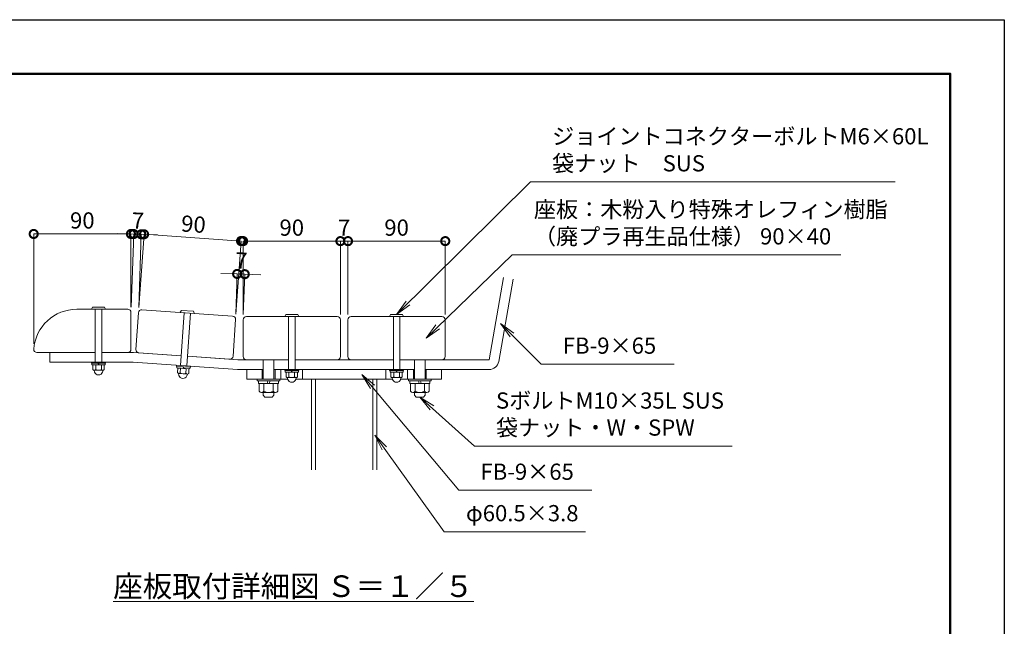
# Model space of a CAD drawing. Extents: x 8371 to 16771, y -13 to 5927.
# Drawn here: x 13127 to 16771, y 3682 to 5927 of the extents above; entities that cross this region are included whole.
import ezdxf

# ---------------------------------------------------------------- set-up
doc = ezdxf.new("R2010")
doc.units = 0
doc.header["$MEASUREMENT"] = 0
doc.header["$PDMODE"] = 1
doc.layers.get('0').update_dxf_attribs({"linetype": 'CONTINUOUS'})
doc.layers.get('DefPoints').update_dxf_attribs({"linetype": 'CONTINUOUS'})
for name, color, linetype, lineweight in [('FRAM3', 1, 'CONTINUOUS', 50), ('フレーム', 4, 'CONTINUOUS', 18), ('ボルト・ナット', 8, 'CONTINUOUS', 9), ('寸法線', 3, 'CONTINUOUS', 18), ('座板', 22, 'CONTINUOUS', 18), ('文字', 4, 'CONTINUOUS', 18), ('文字引出', 4, 'CONTINUOUS', 18)]:
    doc.layers.add(name, color=color, linetype=linetype, lineweight=lineweight)
doc.styles.get("Standard").update_dxf_attribs({"font": 'TXT.SHX', "bigfont": 'bigfont.shx'})
doc.dimstyles.new('20-5', dxfattribs={"dimscale": 20, "dimtxt": 3, "dimasz": 3, "dimexe": 0, "dimexo": 1, "dimgap": 1, "dimtad": 3, "dimdec": 1, "dimlfac": 0.25, "dimdsep": 46, "dimtxsty": 'STANDARD', "dimblk": 'DOTSMALL', "dimcen": 0, "dimclrd": 256, "dimclre": 256, "dimclrt": 7, "dimadec": 3, "dimazin": 2, "dimtfac": 1, "dimtdec": 1, "dimtix": 1, "dimtmove": 2, "dimatfit": 2, "dimldrblk": 'OPEN', "dimfxl": 1, "dimtolj": 1, "dimlwd": -1, "dimlwe": -1, "dimarcsym": 0})
doc.dimstyles.new('20ベース', dxfattribs={"dimscale": 20, "dimtxt": 3, "dimasz": 3, "dimexe": 0, "dimexo": 1, "dimgap": 1, "dimtad": 3, "dimdec": 1, "dimdsep": 46, "dimtxsty": 'STANDARD', "dimblk": 'DOTSMALL', "dimcen": 0, "dimclrd": 256, "dimclre": 256, "dimclrt": 7, "dimadec": 3, "dimazin": 2, "dimtfac": 1, "dimtdec": 1, "dimtix": 1, "dimtmove": 2, "dimatfit": 2, "dimldrblk": 'OPEN', "dimfxl": 1, "dimtolj": 1, "dimlwd": -1, "dimlwe": -1, "dimarcsym": 0})

# ---------------------------------------------------------------- blocks, each defined once
blk = doc.blocks.new('_DotSmall')
at = {"layer": 'FRAM3', "color": 0, "const_width": 0.5}
blk.add_lwpolyline([(-0.0625, 0, 1), (0.0625, 0, 1)], format="xyb", close=True, dxfattribs=at)
blk = doc.blocks.new('*D24')
at = {"layer": 'DefPoints', "color": 0, "transparency": 16777216}
for p in [(14313.9, 5107.2), (13953.9, 4816), (14313.9, 4816)]:
    blk.add_point(p, dxfattribs=at)
at = {"layer": '寸法線', "transparency": 16777216}
for p, q in [((13953.9, 4836), (13953.9, 5107.2)), ((13953.9, 5107.2), (14313.9, 5107.2)), ((14313.9, 4836), (14313.9, 5107.2))]:
    blk.add_line(p, q, dxfattribs=at)
at = {"layer": '寸法線', "transparency": 16777216, "xscale": 60, "yscale": 60, "zscale": 60, "rotation": 180}
blk.add_blockref('_DotSmall', (13953.9, 5107.2), dxfattribs=at)
at = {"layer": '寸法線', "transparency": 16777216, "xscale": 60, "yscale": 60, "zscale": 60}
blk.add_blockref('_DotSmall', (14313.9, 5107.2), dxfattribs=at)
at = {"layer": '寸法線', "color": 7, "transparency": 16777216, "insert": (14133.9, 5157.2), "char_height": 60, "attachment_point": 5}
blk.add_mtext('\\A1;90', dxfattribs=at)
blk = doc.blocks.new('_OPEN')
at = {"color": 0, "linetype": 'ByBlock'}
for p, q in [((-1, 0.167), (0, 0)), ((0, 0), (-1, -0.167)), ((0, 0), (-1, 0))]:
    blk.add_line(p, q, dxfattribs=at)
blk = doc.blocks.new('*D25')
at = {"layer": 'DefPoints', "color": 0, "transparency": 16777216}
for p in [(14341.9, 5107.2), (14313.9, 4816), (14341.9, 4816)]:
    blk.add_point(p, dxfattribs=at)
at = {"layer": '寸法線', "transparency": 16777216}
for p, q in [((14313.9, 5107.2), (14253.9, 5107.2)), ((14313.9, 4836), (14313.9, 5107.2)), ((14313.9, 5107.2), (14341.9, 5107.2)), ((14341.9, 4836), (14341.9, 5107.2)), ((14341.9, 5107.2), (14401.9, 5107.2))]:
    blk.add_line(p, q, dxfattribs=at)
at = {"layer": '寸法線', "transparency": 16777216, "xscale": 60, "yscale": 60, "zscale": 60}
blk.add_blockref('_DotSmall', (14313.9, 5107.2), dxfattribs=at)
at = {"layer": '寸法線', "transparency": 16777216, "xscale": 60, "yscale": 60, "zscale": 60, "rotation": 180}
blk.add_blockref('_DotSmall', (14341.9, 5107.2), dxfattribs=at)
at = {"layer": '寸法線', "color": 7, "transparency": 16777216, "insert": (14327.9, 5157.2), "char_height": 60, "attachment_point": 5}
blk.add_mtext('\\A1;7', dxfattribs=at)
blk = doc.blocks.new('*D26')
at = {"layer": 'DefPoints', "color": 0, "transparency": 16777216}
for p in [(14701.9, 5107.2), (14341.9, 4816), (14701.9, 4816)]:
    blk.add_point(p, dxfattribs=at)
at = {"layer": '寸法線', "transparency": 16777216}
for p, q in [((14341.9, 4836), (14341.9, 5107.2)), ((14341.9, 5107.2), (14701.9, 5107.2)), ((14701.9, 4836), (14701.9, 5107.2))]:
    blk.add_line(p, q, dxfattribs=at)
at = {"layer": '寸法線', "transparency": 16777216, "xscale": 60, "yscale": 60, "zscale": 60, "rotation": 180}
blk.add_blockref('_DotSmall', (14341.9, 5107.2), dxfattribs=at)
at = {"layer": '寸法線', "transparency": 16777216, "xscale": 60, "yscale": 60, "zscale": 60}
blk.add_blockref('_DotSmall', (14701.9, 5107.2), dxfattribs=at)
at = {"layer": '寸法線', "color": 7, "transparency": 16777216, "insert": (14521.9, 5157.2), "char_height": 60, "attachment_point": 5}
blk.add_mtext('\\A1;90', dxfattribs=at)
blk = doc.blocks.new('*D27')
at = {"layer": 'DefPoints', "color": 0, "transparency": 16777216}
for p in [(13946.2, 5107.5), (13566.7, 4841.7), (13925.9, 4817)]:
    blk.add_point(p, dxfattribs=at)
at = {"layer": '寸法線', "transparency": 16777216}
for p, q in [((13568.1, 4861.7), (13587.1, 5132.6)), ((13587.1, 5132.6), (13946.2, 5107.5)), ((13927.3, 4837), (13946.2, 5107.5))]:
    blk.add_line(p, q, dxfattribs=at)
at = {"layer": '寸法線', "transparency": 16777216, "xscale": 60, "yscale": 60, "zscale": 60}
for p, rotation in [((13587.1, 5132.6), 175.9999999999993), ((13946.2, 5107.5), 355.9999999999992)]:
    blk.add_blockref('_DotSmall', p, dxfattribs=dict(at, rotation=rotation))
at = {"layer": '寸法線', "color": 7, "transparency": 16777216, "insert": (13770.1, 5169.9), "char_height": 60, "attachment_point": 5, "rotation": 356}
blk.add_mtext('\\A1;90', dxfattribs=at)
blk = doc.blocks.new('*D28')
at = {"layer": 'DefPoints', "color": 0, "transparency": 16777216}
for p in [(13959.8, 4984.9), (13925.9, 4817), (13953.9, 4816)]:
    blk.add_point(p, dxfattribs=at)
at = {"layer": '寸法線', "transparency": 16777216}
for p, q in [((13931.8, 4985.8), (13871.8, 4987.9)), ((13926.6, 4837), (13931.8, 4985.8)), ((13931.8, 4985.8), (13959.8, 4984.9)), ((13954.6, 4836), (13959.8, 4984.9)), ((13959.8, 4984.9), (14019.7, 4982.8))]:
    blk.add_line(p, q, dxfattribs=at)
at = {"layer": '寸法線', "transparency": 16777216, "xscale": 60, "yscale": 60, "zscale": 60}
for p, rotation in [((13931.8, 4985.8), 357.9999999908496), ((13959.8, 4984.9), 177.9999999908496)]:
    blk.add_blockref('_DotSmall', p, dxfattribs=dict(at, rotation=rotation))
at = {"layer": '寸法線', "color": 7, "transparency": 16777216, "insert": (13947.5, 5035.3), "char_height": 60, "attachment_point": 5, "rotation": 358}
blk.add_mtext('\\A1;7', dxfattribs=at)
blk = doc.blocks.new('*D29')
at = {"layer": 'DefPoints', "color": 0, "transparency": 16777216}
for p in [(13178.7, 5133.7), (13538.7, 4843.1), (13178.7, 4707.1)]:
    blk.add_point(p, dxfattribs=at)
at = {"layer": '寸法線', "transparency": 16777216}
for p, q in [((13178.7, 4727.1), (13178.7, 5133.7)), ((13538.7, 5133.7), (13178.7, 5133.7)), ((13538.7, 4863.1), (13538.7, 5133.7))]:
    blk.add_line(p, q, dxfattribs=at)
at = {"layer": '寸法線', "transparency": 16777216, "xscale": 60, "yscale": 60, "zscale": 60, "rotation": 180}
blk.add_blockref('_DotSmall', (13178.7, 5133.7), dxfattribs=at)
at = {"layer": '寸法線', "transparency": 16777216, "xscale": 60, "yscale": 60, "zscale": 60}
blk.add_blockref('_DotSmall', (13538.7, 5133.7), dxfattribs=at)
at = {"layer": '寸法線', "color": 7, "transparency": 16777216, "insert": (13358.7, 5183.7), "char_height": 60, "attachment_point": 5}
blk.add_mtext('\\A1;90', dxfattribs=at)
blk = doc.blocks.new('*D30')
at = {"layer": 'DefPoints', "color": 0, "transparency": 16777216}
for p in [(13576.9, 5132.5), (13538.7, 4842.7), (13566.7, 4841.7)]:
    blk.add_point(p, dxfattribs=at)
at = {"layer": '寸法線', "transparency": 16777216}
for p, q in [((13548.9, 5133.5), (13488.9, 5135.6)), ((13539.4, 4862.7), (13548.9, 5133.5)), ((13548.9, 5133.5), (13576.9, 5132.5)), ((13567.4, 4861.7), (13576.9, 5132.5)), ((13576.9, 5132.5), (13636.8, 5130.4))]:
    blk.add_line(p, q, dxfattribs=at)
at = {"layer": '寸法線', "transparency": 16777216, "xscale": 60, "yscale": 60, "zscale": 60}
for p, rotation in [((13548.9, 5133.5), 358.0000000002936), ((13576.9, 5132.5), 178.0000000002936)]:
    blk.add_blockref('_DotSmall', p, dxfattribs=dict(at, rotation=rotation))
at = {"layer": '寸法線', "color": 7, "transparency": 16777216, "insert": (13564.6, 5182.9), "char_height": 60, "attachment_point": 5, "rotation": 358}
blk.add_mtext('\\A1;7', dxfattribs=at)

msp = doc.modelspace()

# ---------------------------------------------------------------- linework, layer by layer
at = {"layer": 'DefPoints'}
msp.add_lwpolyline([(8371, 5926.5), (16771, 5926.5), (16771, -13.5), (8371, -13.5)], close=True, dxfattribs=at)
at = {"layer": 'FRAM3'}
msp.add_lwpolyline([(8871, 5726.5), (16571, 5726.5), (16571, 186.5), (8871, 186.5)], close=True, dxfattribs=at)
at = {"layer": 'フレーム'}
for p, q in [((14864.23, 4668.05), (14917.85, 4972.14)), ((14899.68, 4661.8), (14953.3, 4965.89)), ((13406.74, 4695.12), (13238.74, 4695.12)), ((13238.74, 4695.12), (13238.74, 4659.12)), ((13547.59, 4695.12), (13430.74, 4695.12)), ((13724.02, 4682.78), (13547.59, 4695.12)), ((13934.69, 4668.05), (13747.96, 4681.11)), ((13934.69, 4668.05), (14121.87, 4668.05)), ((14145.87, 4668.05), (14509.87, 4668.05)), ((14533.87, 4668.05), (14864.23, 4668.05)), ((13546.34, 4659.12), (13238.74, 4659.12)), ((13933.43, 4632.05), (13546.34, 4659.12)), ((13933.43, 4632.05), (14027.87, 4632.05)), ((13967.87, 4632.05), (13967.87, 4596.05)), ((14023.87, 4596.05), (14023.87, 4632.05)), ((14067.87, 4632.05), (14587.87, 4632.05)), ((14071.87, 4596.05), (14071.87, 4632.05)), ((14093.87, 4632.05), (14093.87, 4596.05)), ((14173.87, 4632.05), (14173.87, 4596.05)), ((14481.87, 4632.05), (14481.87, 4596.05)), ((14561.87, 4632.05), (14561.87, 4596.05)), ((14583.87, 4596.05), (14583.87, 4632.05)), ((14627.87, 4632.05), (14864.23, 4632.05)), ((14631.87, 4596.05), (14631.87, 4632.05)), ((14687.87, 4632.05), (14687.87, 4596.05)), ((13967.87, 4596.05), (14118.74, 4596.05)), ((14149, 4596.05), (14506.74, 4596.05)), ((14206.87, 4596.05), (14206.87, 4260.87)), ((14206.87, 4596.05), (14206.87, 4260.87)), ((14222.07, 4596.05), (14222.07, 4260.87)), ((14433.67, 4596.05), (14433.67, 4260.87)), ((14448.87, 4596.05), (14448.87, 4260.87)), ((14537, 4596.05), (14687.87, 4596.05))]:
    msp.add_line(p, q, dxfattribs=at)
msp.add_arc((14864.23, 4668.05), 36, 270, 350, dxfattribs=at)
at = {"layer": 'ボルト・ナット'}
for p, q in [((13392.77, 4855.68), (13396.59, 4862.88)), ((13444.34, 4855.12), (13393.14, 4855.12)), ((13440.52, 4863.12), (13396.96, 4863.12)), ((13406.74, 4855.12), (13406.74, 4659.12)), ((13430.74, 4855.12), (13430.74, 4659.12)), ((13440.88, 4862.88), (13444.7, 4855.68)), ((13721.28, 4843.92), (13725.6, 4850.84)), ((13769.43, 4848.01), (13725.98, 4851.05)), ((13769.78, 4847.75), (13773.09, 4840.3)), ((13721.51, 4646.87), (13735.18, 4842.39)), ((13772.69, 4839.77), (13721.61, 4843.34)), ((13759.12, 4840.72), (13745.45, 4645.19)), ((14107.9, 4828.61), (14111.72, 4835.81)), ((14159.47, 4828.05), (14108.27, 4828.05)), ((14155.65, 4836.05), (14112.09, 4836.05)), ((14121.87, 4828.05), (14121.87, 4632.05)), ((14145.87, 4828.05), (14145.87, 4632.05)), ((14156.02, 4835.81), (14159.84, 4828.61)), ((14495.9, 4828.61), (14499.72, 4835.81)), ((14547.47, 4828.05), (14496.27, 4828.05)), ((14543.65, 4836.05), (14500.09, 4836.05)), ((14509.87, 4828.05), (14509.87, 4632.05)), ((14533.87, 4828.05), (14533.87, 4632.05)), ((14544.02, 4835.81), (14547.84, 4828.61)), ((14027.87, 4596.05), (14027.87, 4668.05)), ((14067.87, 4596.05), (14067.87, 4668.05)), ((14587.87, 4596.05), (14587.87, 4668.05)), ((14627.87, 4596.05), (14627.87, 4668.05)), ((13444.74, 4659.12), (13392.74, 4659.12)), ((13392.74, 4659.12), (13392.74, 4655.12)), ((13444.74, 4655.12), (13392.74, 4655.12)), ((13443.14, 4655.12), (13394.34, 4655.12)), ((13394.34, 4655.12), (13394.34, 4649.12)), ((13443.14, 4649.12), (13394.34, 4649.12)), ((13397.95, 4632.12), (13397.95, 4649.12)), ((13439.52, 4649.12), (13397.95, 4649.12)), ((13403.74, 4622.54), (13402.24, 4629.19)), ((13434.33, 4629.12), (13403.15, 4629.12)), ((13408.34, 4632.12), (13408.34, 4649.12)), ((13416.93, 4655.12), (13418.54, 4649.12)), ((13418.93, 4655.12), (13420.54, 4649.12)), ((13429.13, 4632.12), (13429.13, 4649.12)), ((13433.73, 4622.54), (13435.24, 4629.19)), ((13439.52, 4632.12), (13439.52, 4649.12)), ((13443.14, 4655.12), (13443.14, 4649.12)), ((13444.74, 4659.12), (13444.74, 4655.12)), ((13707.54, 4647.84), (13707.26, 4643.85)), ((13759.13, 4640.23), (13707.26, 4643.85)), ((13759.41, 4644.22), (13707.54, 4647.84)), ((13708.86, 4643.74), (13708.44, 4637.76)), ((13757.12, 4634.35), (13708.44, 4637.76)), ((13757.54, 4640.34), (13708.86, 4643.74)), ((13710.86, 4620.55), (13712.04, 4637.51)), ((13753.51, 4634.61), (13712.04, 4637.51)), ((13721.23, 4619.82), (13722.41, 4636.78)), ((13731.4, 4642.17), (13732.58, 4636.07)), ((13733.39, 4642.03), (13734.58, 4635.93)), ((13741.96, 4618.37), (13743.15, 4635.33)), ((13752.33, 4617.65), (13753.51, 4634.61)), ((13757.54, 4640.34), (13757.12, 4634.35)), ((13759.41, 4644.22), (13759.13, 4640.23)), ((14159.87, 4632.05), (14107.87, 4632.05)), ((14107.87, 4632.05), (14107.87, 4628.05)), ((14159.87, 4628.05), (14107.87, 4628.05)), ((14158.27, 4628.05), (14109.47, 4628.05)), ((14109.47, 4628.05), (14109.47, 4622.05)), ((14132.07, 4628.05), (14133.67, 4622.05)), ((14134.07, 4628.05), (14135.67, 4622.05)), ((14158.27, 4628.05), (14158.27, 4622.05)), ((14159.87, 4632.05), (14159.87, 4628.05)), ((14547.87, 4632.05), (14495.87, 4632.05)), ((14495.87, 4632.05), (14495.87, 4628.05)), ((14547.87, 4628.05), (14495.87, 4628.05)), ((14546.27, 4628.05), (14497.47, 4628.05)), ((14497.47, 4628.05), (14497.47, 4622.05)), ((14520.07, 4628.05), (14521.67, 4622.05)), ((14522.07, 4628.05), (14523.67, 4622.05)), ((14546.27, 4628.05), (14546.27, 4622.05)), ((14547.87, 4632.05), (14547.87, 4628.05)), ((13715.97, 4610.59), (13714.93, 4617.32)), ((13746.93, 4615.02), (13715.83, 4617.19)), ((13745.88, 4608.49), (13747.85, 4615.02)), ((14089.87, 4596.05), (14005.87, 4596.05)), ((14005.87, 4596.05), (14005.87, 4590.05)), ((14089.87, 4590.05), (14089.87, 4596.05)), ((14158.27, 4622.05), (14109.47, 4622.05)), ((14113.09, 4605.05), (14113.09, 4622.05)), ((14154.65, 4622.05), (14113.09, 4622.05)), ((14118.87, 4595.47), (14117.37, 4602.12)), ((14149.46, 4602.05), (14118.28, 4602.05)), ((14123.48, 4605.05), (14123.48, 4622.05)), ((14144.26, 4605.05), (14144.26, 4622.05)), ((14148.87, 4595.47), (14150.37, 4602.12)), ((14154.65, 4605.05), (14154.65, 4622.05)), ((14546.27, 4622.05), (14497.47, 4622.05)), ((14501.09, 4605.05), (14501.09, 4622.05)), ((14542.65, 4622.05), (14501.09, 4622.05)), ((14506.87, 4595.47), (14505.37, 4602.12)), ((14537.46, 4602.05), (14506.28, 4602.05)), ((14511.48, 4605.05), (14511.48, 4622.05)), ((14532.26, 4605.05), (14532.26, 4622.05)), ((14536.87, 4595.47), (14538.37, 4602.12)), ((14542.65, 4605.05), (14542.65, 4622.05)), ((14565.87, 4596.05), (14649.87, 4596.05)), ((14565.87, 4590.05), (14565.87, 4596.05)), ((14649.87, 4596.05), (14649.87, 4590.05)), ((14089.87, 4590.05), (14005.87, 4590.05)), ((14011.07, 4590.05), (14011.07, 4580.05)), ((14084.67, 4580.05), (14011.07, 4580.05)), ((14013.23, 4551.72), (14013.23, 4580.05)), ((14030.55, 4551.72), (14030.55, 4580.05)), ((14045.07, 4590.05), (14042.39, 4580.05)), ((14053.35, 4590.05), (14050.67, 4580.05)), ((14065.19, 4551.72), (14065.19, 4580.05)), ((14082.51, 4551.72), (14082.51, 4580.05)), ((14084.67, 4580.05), (14084.67, 4590.05)), ((14565.87, 4590.05), (14649.87, 4590.05)), ((14571.07, 4580.05), (14571.07, 4590.05)), ((14571.07, 4580.05), (14644.67, 4580.05)), ((14573.23, 4551.72), (14573.23, 4580.05)), ((14590.55, 4551.72), (14590.55, 4580.05)), ((14602.39, 4590.05), (14605.07, 4580.05)), ((14610.67, 4590.05), (14613.35, 4580.05)), ((14625.19, 4551.72), (14625.19, 4580.05)), ((14642.51, 4551.72), (14642.51, 4580.05)), ((14644.67, 4590.05), (14644.67, 4580.05)), ((14073.85, 4546.72), (14021.89, 4546.72)), ((14027.87, 4546.72), (14027.87, 4536.72)), ((14027.87, 4536.72), (14034.54, 4530.05)), ((14061.2, 4530.05), (14034.54, 4530.05)), ((14067.87, 4536.72), (14061.2, 4530.05)), ((14067.87, 4546.72), (14067.87, 4536.72)), ((14581.89, 4546.72), (14633.85, 4546.72)), ((14587.87, 4546.72), (14587.87, 4536.72)), ((14587.87, 4536.72), (14594.54, 4530.05)), ((14594.54, 4530.05), (14621.2, 4530.05)), ((14627.87, 4536.72), (14621.2, 4530.05)), ((14627.87, 4546.72), (14627.87, 4536.72))]:
    msp.add_line(p, q, dxfattribs=at)
for centre, radius, start, end in [((13393.14, 4855.52), 0.4, 156.50137, 269.99963), ((13396.96, 4862.72), 0.4, 89.9996, 156.50137), ((13440.52, 4862.72), 0.4, 23.49846, 89.9996), ((13444.34, 4855.52), 0.4, 269.99963, 23.49846), ((13725.95, 4850.65), 0.4, 85.9996, 152.50137), ((13769.41, 4847.62), 0.4, 19.49846, 85.9996), ((13721.64, 4843.74), 0.4, 152.50137, 265.99963), ((13772.71, 4840.17), 0.4, 265.99963, 19.49846), ((14108.27, 4828.45), 0.4, 156.50137, 269.99963), ((14112.09, 4835.65), 0.4, 89.9996, 156.50137), ((14155.65, 4835.65), 0.4, 23.49846, 89.9996), ((14159.47, 4828.45), 0.4, 269.99963, 23.49846), ((14496.27, 4828.45), 0.4, 156.50137, 269.99963), ((14500.09, 4835.65), 0.4, 89.9996, 156.50137), ((14543.65, 4835.65), 0.4, 23.49846, 89.9996), ((14547.47, 4828.45), 0.4, 269.99963, 23.49846), ((13403.15, 4635.12), 6, 210, 330), ((13418.74, 4648.62), 19.5, 237.79577, 302.20423), ((13434.33, 4635.12), 6, 210, 330), ((13418.74, 4628.12), 16, 200.4108, 270), ((13418.74, 4628.12), 16, 270, 339.5892), ((13716.25, 4623.18), 6, 206, 326), ((13731.31, 4615.11), 16, 196.4108, 266), ((13732.74, 4635.56), 19.5, 233.79577, 298.20423), ((13731.31, 4615.11), 16, 266, 335.5892), ((13747.35, 4621), 6, 206, 326), ((14118.28, 4608.05), 6, 210, 330), ((14133.87, 4601.05), 16, 200.4108, 270), ((14133.87, 4621.55), 19.5, 237.79577, 302.20423), ((14133.87, 4601.05), 16, 270, 339.5892), ((14149.46, 4608.05), 6, 210, 330), ((14506.28, 4608.05), 6, 210, 330), ((14521.87, 4601.05), 16, 200.4108, 270), ((14521.87, 4621.55), 19.5, 237.79577, 302.20423), ((14521.87, 4601.05), 16, 270, 339.5892), ((14537.46, 4608.05), 6, 210, 330), ((14021.89, 4556.72), 10, 210, 330), ((14047.87, 4579.22), 32.5, 237.79577, 302.20423), ((14073.85, 4556.72), 10, 210, 330), ((14581.89, 4556.72), 10, 210, 330), ((14607.87, 4579.22), 32.5, 237.79577, 302.20423), ((14633.85, 4556.72), 10, 210, 330)]:
    msp.add_arc(centre, radius, start, end, dxfattribs=at)
at = {"layer": '座板'}
for points in [[(13430.74, 4695.12), (13526.74, 4695.12, 0.4142136), (13538.74, 4707.12), (13538.74, 4843.12, 0.4142136), (13526.74, 4855.12), (13338.29, 4855.12, 0.392393), (13178.74, 4707.12, 0.4142136), (13190.74, 4695.12), (13406.74, 4695.12)], [(13747.96, 4681.11), (13903.58, 4670.22, 0.4142136), (13916.39, 4681.36), (13925.87, 4817.03, 0.4142136), (13914.74, 4829.83), (13579.56, 4853.27, 0.4142136), (13566.75, 4842.14), (13557.26, 4706.47, 0.4142136), (13568.4, 4693.66), (13724.02, 4682.78)], [(14145.87, 4668.05), (14301.87, 4668.05, 0.4142136), (14313.87, 4680.05), (14313.87, 4816.05, 0.4142136), (14301.87, 4828.05), (13965.87, 4828.05, 0.4142136), (13953.87, 4816.05), (13953.87, 4680.05, 0.4142136), (13965.87, 4668.05), (14121.87, 4668.05)], [(14533.87, 4668.05), (14689.87, 4668.05, 0.4142136), (14701.87, 4680.05), (14701.87, 4816.05, 0.4142136), (14689.87, 4828.05), (14353.87, 4828.05, 0.4142136), (14341.87, 4816.05), (14341.87, 4680.05, 0.4142136), (14353.87, 4668.05), (14509.87, 4668.05)]]:
    msp.add_lwpolyline(points, format="xyb", dxfattribs=at)

# ---------------------------------------------------------------- texts
at = {"layer": '文字', "insert": (14140.19, 3830.34), "char_height": 80, "attachment_point": 5}
msp.add_mtext('{\\L座板取付詳細図 Ｓ＝１／５}', dxfattribs=at)
at = {"layer": '文字引出', "color": 7, "char_height": 60, "attachment_point": 7}
for s, insert in [('ジョイントコネクターボルトM6×60L\\P袋ナット\u3000SUS', (15097.24, 5346.41)), ('座板：木粉入り特殊オレフィン樹脂\\P（廃プラ再生品仕様） 90×40', (15030.05, 5076.06))]:
    msp.add_mtext(s, dxfattribs=dict(at, insert=insert))
for s, insert, width in [('FB-9×65', (15137.08, 4671.84), 920.8165), ('SボルトM10×35L SUS\\P 袋ナット・W・SPW', (14889.62, 4368.63), 1446.9292), ('FB-9×65', (14832.28, 4205.26), 920.8165), ('φ60.5×3.8', (14778.49, 4051.83), 920.8165)]:
    msp.add_mtext(s, dxfattribs=dict(at, insert=insert, width=width))

# ---------------------------------------------------------------- dimensions: what is measured, and where the dimension line sits
at = {"layer": '寸法線'}
for base, p1, p2, picture, middle in [((13178.74, 5133.69), (13538.74, 4843.12), (13178.74, 4707.12), '*D29', (13358.74, 5183.69)), ((14313.87, 5107.2), (13953.87, 4816.05), (14313.87, 4816.05), '*D24', (14133.87, 5157.2)), ((14341.87, 5107.2), (14313.87, 4816.05), (14341.87, 4816.05), '*D25', (14327.87, 5157.2)), ((14701.87, 5107.2), (14341.87, 4816.05), (14701.87, 4816.05), '*D26', (14521.87, 5157.2))]:
    dim = msp.add_linear_dim(base=base, p1=p1, p2=p2, dimstyle='20-5', dxfattribs=at)
    dim.commit()
    dim.dimension.update_dxf_attribs({"geometry": picture, "text_midpoint": middle})
for base, p1, p2, angle, picture, middle in [((13576.87, 5132.48), (13538.74, 4842.7), (13566.72, 4841.72), 358, '*D30', (13564.63, 5182.94)), ((13946.18, 5107.47), (13566.72, 4841.72), (13925.87, 4817.03), 356, '*D27', (13770.11, 5169.91)), ((13959.76, 4984.85), (13925.87, 4817.03), (13953.87, 4816.05), 358, '*D28', (13947.51, 5035.31))]:
    dim = msp.add_linear_dim(base=base, p1=p1, p2=p2, angle=angle, dimstyle='20-5', dxfattribs=at)
    dim.commit()
    dim.dimension.update_dxf_attribs({"geometry": picture, "text_midpoint": middle})

# ---------------------------------------------------------------- leaders
at = {"layer": '文字引出', "annotation_type": 0, "has_hookline": 1, "hookline_direction": 0}
for points, text_width in [([(14521.77, 4836.05), (15017.24, 5326.41), (15077.24, 5326.41)], 1270), ([(14630.7, 4748.71), (14950.05, 5056.06), (15010.05, 5056.06)], 1136), ([(14906.42, 4802.47), (15057.08, 4651.84), (15117.08, 4651.84)], 412), ([(14393.73, 4613.76), (14752.28, 4185.26), (14812.28, 4185.26)], 412), ([(14607.87, 4530.05), (14809.62, 4348.63), (14869.62, 4348.63)], 874), ([(14441.12, 4389), (14698.49, 4031.83), (14758.49, 4031.83)], 442)]:
    msp.add_leader(points, dimstyle='20ベース', override={"dimldrblk": 'OPEN'}, dxfattribs=dict(at, text_width=text_width))

doc.saveas('drawing.dxf')
